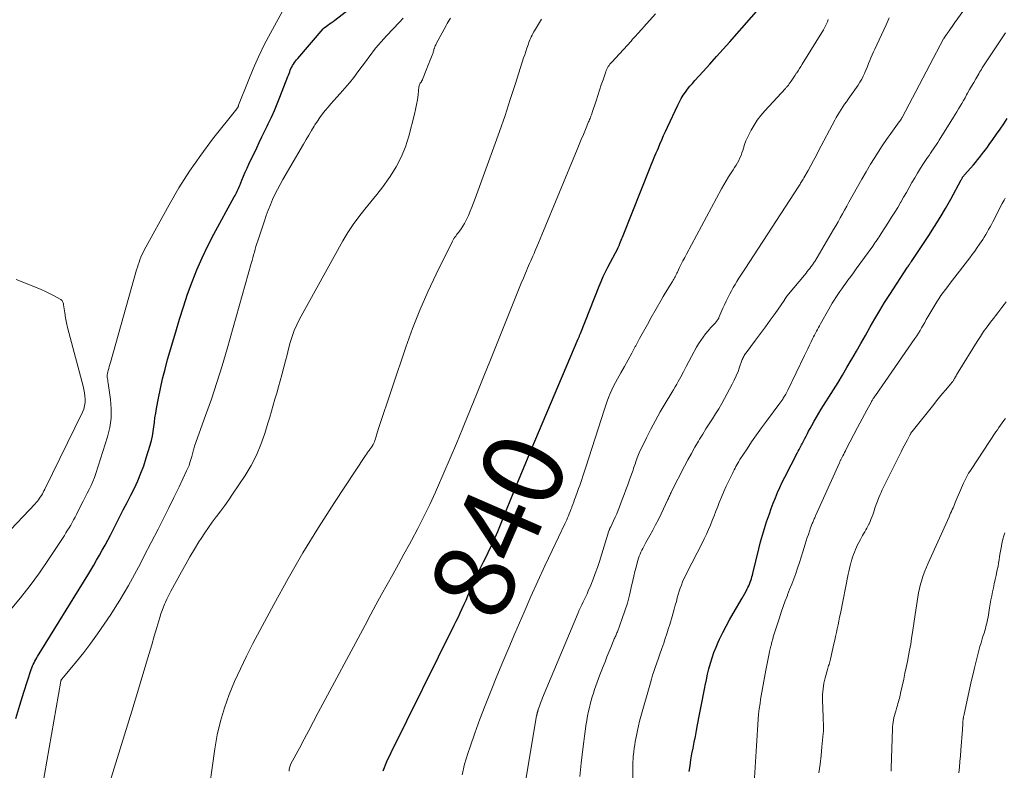
# Model space of a CAD drawing. Units: feet. Extents: x 1939992 to 1945036, y 535000 to 540000.
# Drawn here: x 1941565 to 1941810, y 535724 to 535911 of the extents above; entities that cross this region are included whole.
import ezdxf
from ezdxf.enums import TextEntityAlignment as Align

# ---------------------------------------------------------------- set-up
doc = ezdxf.new("R2010")
doc.units = ezdxf.units.FT
doc.header["$LTSCALE"] = 100
doc.header["$MEASUREMENT"] = 0
for name, color, linetype, lineweight in [('CONTOUR INDEX', 32, 'Continuous', 25), ('CONTOUR INDEX LABEL', 7, 'Continuous', 15), ('CONTOUR INTERMEDIATE', 40, 'Continuous', 15)]:
    doc.layers.add(name, color=color, linetype=linetype, lineweight=lineweight)
doc.styles.add('slant', font='romans.shx', dxfattribs={"oblique": 14.999978})

msp = doc.modelspace()

# ---------------------------------------------------------------- linework, layer by layer
at = {"layer": 'CONTOUR INDEX', "flags": 128}
for points, elevation in [([(1941564.24, 535737.18), (1941565.19, 535740.47), (1941566.2, 535743.74), (1941568.05, 535749.4), (1941568.2, 535749.82), (1941568.37, 535750.24), (1941568.55, 535750.65), (1941568.74, 535751.06), (1941568.95, 535751.45), (1941569.16, 535751.85), (1941569.39, 535752.24), (1941569.62, 535752.62), (1941582.11, 535772.87), (1941582.85, 535774.09), (1941583.58, 535775.31), (1941584.3, 535776.54), (1941585.01, 535777.78), (1941585.7, 535779.02), (1941586.39, 535780.27), (1941587.05, 535781.53), (1941587.71, 535782.8), (1941590.02, 535787.3), (1941590.94, 535789.1), (1941591.86, 535790.9), (1941592.77, 535792.71), (1941593.68, 535794.51), (1941594.54, 535796.34), (1941595.33, 535798.19), (1941596.03, 535800.08), (1941596.66, 535802), (1941597.62, 535805.21), (1941597.92, 535806.32), (1941598.18, 535807.44), (1941598.38, 535808.57), (1941598.53, 535809.71), (1941598.66, 535810.86), (1941598.81, 535812), (1941598.99, 535813.14), (1941599.19, 535814.28), (1941599.68, 535816.87), (1941600.17, 535819.29), (1941600.7, 535821.7), (1941601.31, 535824.1), (1941601.96, 535826.48), (1941603.96, 535833.38), (1941604.9, 535836.51), (1941605.88, 535839.63), (1941606.94, 535842.72), (1941608.03, 535845.8), (1941609.23, 535848.83), (1941610.51, 535851.83), (1941611.93, 535854.76), (1941613.44, 535857.66), (1941618.54, 535866.93), (1941618.73, 535867.28), (1941618.91, 535867.63), (1941619.09, 535867.98), (1941619.26, 535868.34), (1941619.43, 535868.7), (1941619.59, 535869.06), (1941619.75, 535869.42), (1941619.9, 535869.79), (1941620.43, 535871.09), (1941620.84, 535872.11), (1941621.28, 535873.12), (1941621.72, 535874.12), (1941622.19, 535875.12), (1941624.11, 535879.17), (1941624.75, 535880.52), (1941625.4, 535881.87), (1941626.05, 535883.22), (1941626.71, 535884.56), (1941626.99, 535885.13), (1941627.77, 535886.77), (1941628.51, 535888.41), (1941629.22, 535890.08), (1941629.89, 535891.76), (1941631.86, 535896.87), (1941632.01, 535897.27), (1941632.16, 535897.67), (1941632.32, 535898.07), (1941632.47, 535898.47), (1941632.64, 535898.86), (1941632.82, 535899.25), (1941633.02, 535899.63), (1941633.24, 535899.99), (1941633.25, 535900.01), (1941633.5, 535900.38), (1941633.75, 535900.74), (1941634.02, 535901.08), (1941634.3, 535901.42), (1941640.63, 535908.74), (1941640.68, 535908.79), (1941640.73, 535908.85), (1941640.79, 535908.91), (1941640.85, 535908.96), (1941640.91, 535909.02), (1941640.97, 535909.07), (1941641.03, 535909.12), (1941641.1, 535909.16), (1941641.82, 535909.67), (1941642.25, 535909.98), (1941642.67, 535910.29), (1941643.09, 535910.6), (1941643.51, 535910.92), (1941654.93, 535919.79)], 820), ([(1941655.6, 535724.15), (1941656.49, 535726.47), (1941657.52, 535728.74), (1941673.25, 535760.37), (1941673.76, 535761.41), (1941674.26, 535762.45), (1941674.75, 535763.5), (1941675.24, 535764.55), (1941675.72, 535765.6), (1941676.19, 535766.65), (1941676.65, 535767.71), (1941677.12, 535768.77), (1941677.65, 535770), (1941678.34, 535771.56), (1941679.05, 535773.11), (1941679.78, 535774.64), (1941680.53, 535776.17), (1941681.33, 535777.75), (1941681.69, 535778.49), (1941682.05, 535779.23), (1941682.41, 535779.97), (1941682.76, 535780.71), (1941683.1, 535781.46), (1941683.43, 535782.21), (1941683.75, 535782.97), (1941684.06, 535783.73), (1941686.39, 535789.49), (1941687.87, 535793.14), (1941689.36, 535796.77), (1941690.87, 535800.4), (1941692.4, 535804.02), (1941704.1, 535831.67), (1941704.17, 535831.83), (1941704.23, 535831.99), (1941704.3, 535832.15), (1941704.36, 535832.31), (1941704.43, 535832.48), (1941704.49, 535832.64), (1941704.56, 535832.8), (1941704.62, 535832.96), (1941709.27, 535844.73), (1941709.77, 535845.93), (1941710.29, 535847.11), (1941710.86, 535848.28), (1941711.44, 535849.44), (1941714, 535854.26), (1941714.05, 535854.35), (1941714.19, 535854.69), (1941714.26, 535854.85), (1941714.32, 535855.01), (1941714.38, 535855.17), (1941714.45, 535855.33), (1941714.63, 535855.79), (1941714.78, 535856.18), (1941714.94, 535856.57), (1941715.09, 535856.96), (1941715.25, 535857.35), (1941721.98, 535874.31), (1941722.22, 535874.92), (1941722.47, 535875.52), (1941722.73, 535876.13), (1941722.98, 535876.74), (1941723.24, 535877.34), (1941723.5, 535877.95), (1941723.76, 535878.55), (1941724.01, 535879.16), (1941724.39, 535880.07), (1941724.84, 535881.14), (1941725.3, 535882.2), (1941725.78, 535883.25), (1941726.26, 535884.3), (1941728.82, 535889.79), (1941729.24, 535890.62), (1941729.69, 535891.44), (1941730.19, 535892.23), (1941730.72, 535893), (1941731.29, 535893.75), (1941731.87, 535894.49), (1941732.47, 535895.2), (1941733.1, 535895.9), (1941735.17, 535898.18), (1941736.84, 535900.01), (1941738.49, 535901.85), (1941740.14, 535903.7), (1941741.78, 535905.56), (1941752.6, 535917.89)], 840), ([(1941731.7, 535723.96), (1941731.89, 535725.43), (1941732.1, 535726.9), (1941732.35, 535728.36), (1941732.63, 535729.82), (1941732.92, 535731.27), (1941733.21, 535732.73), (1941733.49, 535734.19), (1941733.78, 535735.64), (1941734.28, 535738.21), (1941734.61, 535739.87), (1941734.93, 535741.53), (1941735.24, 535743.2), (1941735.56, 535744.86), (1941735.66, 535745.42), (1941735.94, 535746.8), (1941736.24, 535748.18), (1941736.59, 535749.55), (1941736.95, 535750.91), (1941737.37, 535752.26), (1941737.83, 535753.59), (1941738.35, 535754.89), (1941738.91, 535756.19), (1941739.25, 535756.91), (1941740.04, 535758.54), (1941740.86, 535760.16), (1941741.73, 535761.75), (1941742.63, 535763.33), (1941744.84, 535767.09), (1941745.17, 535767.66), (1941745.5, 535768.24), (1941745.81, 535768.83), (1941746.12, 535769.42), (1941746.3, 535769.77), (1941746.5, 535770.19), (1941746.69, 535770.62), (1941746.86, 535771.06), (1941747.02, 535771.5), (1941747.15, 535771.94), (1941747.29, 535772.39), (1941747.41, 535772.84), (1941747.52, 535773.29), (1941749.01, 535779.41), (1941749.45, 535781.11), (1941749.91, 535782.8), (1941750.41, 535784.48), (1941750.94, 535786.15), (1941751.15, 535786.8), (1941751.61, 535788.14), (1941752.08, 535789.46), (1941752.59, 535790.78), (1941753.11, 535792.09), (1941753.66, 535793.39), (1941754.24, 535794.68), (1941754.84, 535795.96), (1941755.47, 535797.22), (1941758.63, 535803.35), (1941758.82, 535803.71), (1941759.01, 535804.08), (1941759.2, 535804.44), (1941759.4, 535804.81), (1941759.46, 535804.92), (1941759.62, 535805.23), (1941759.78, 535805.54), (1941759.94, 535805.85), (1941760.1, 535806.16), (1941760.42, 535806.81), (1941760.73, 535807.44), (1941761.06, 535808.07), (1941761.39, 535808.7), (1941761.73, 535809.32), (1941762.17, 535810.11), (1941762.74, 535811.12), (1941763.32, 535812.12), (1941763.92, 535813.11), (1941764.52, 535814.1), (1941767.57, 535818.99), (1941768.69, 535820.81), (1941769.8, 535822.64), (1941770.89, 535824.47), (1941771.98, 535826.32), (1941772.11, 535826.56), (1941773.25, 535828.53), (1941774.38, 535830.5), (1941775.51, 535832.49), (1941776.62, 535834.47), (1941776.69, 535834.6), (1941777.86, 535836.64), (1941779.05, 535838.66), (1941780.28, 535840.66), (1941781.55, 535842.64), (1941786, 535849.48), (1941786.06, 535849.57), (1941786.12, 535849.67), (1941786.19, 535849.76), (1941786.25, 535849.85), (1941786.31, 535849.94), (1941786.38, 535850.03), (1941786.44, 535850.12), (1941786.5, 535850.21), (1941786.56, 535850.3), (1941786.66, 535850.44), (1941786.75, 535850.57), (1941786.84, 535850.71), (1941786.93, 535850.84), (1941791.26, 535857.35), (1941792.7, 535859.57), (1941794.1, 535861.82), (1941795.44, 535864.1), (1941796.74, 535866.4), (1941799.36, 535871.2), (1941799.42, 535871.31), (1941799.48, 535871.42), (1941799.54, 535871.52), (1941799.59, 535871.63), (1941799.69, 535871.82), (1941799.69, 535871.83), (1941799.7, 535871.85), (1941799.71, 535871.86), (1941799.76, 535871.94), (1941799.93, 535872.14), (1941800.01, 535872.23), (1941800.08, 535872.32), (1941800.16, 535872.41), (1941800.23, 535872.49), (1941802.35, 535874.93), (1941802.87, 535875.55), (1941803.38, 535876.16), (1941803.89, 535876.79), (1941804.38, 535877.42), (1941804.87, 535878.06), (1941805.35, 535878.7), (1941805.83, 535879.35), (1941806.3, 535880), (1941807.19, 535881.26), (1941808.1, 535882.55), (1941809, 535883.84), (1941809.89, 535885.14), (1941810.77, 535886.44)], 860)]:
    msp.add_lwpolyline(points, dxfattribs=dict(at, elevation=elevation))
at = {"layer": 'CONTOUR INTERMEDIATE', "flags": 128}
for points, elevation in [([(1941704.49, 535722.73), (1941704.81, 535726.08), (1941705.28, 535730.19), (1941705.44, 535731.47), (1941705.6, 535732.75), (1941705.78, 535734.03), (1941705.97, 535735.31), (1941705.99, 535735.45), (1941706.19, 535736.65), (1941706.41, 535737.85), (1941706.66, 535739.04), (1941706.93, 535740.22), (1941707.05, 535740.72), (1941707.29, 535741.65), (1941707.55, 535742.57), (1941707.84, 535743.49), (1941708.14, 535744.4), (1941708.47, 535745.31), (1941708.8, 535746.22), (1941709.13, 535747.12), (1941709.47, 535748.02), (1941710.27, 535750.12), (1941710.74, 535751.31), (1941711.2, 535752.5), (1941711.68, 535753.69), (1941712.17, 535754.87), (1941712.93, 535756.72), (1941713.04, 535756.98), (1941713.15, 535757.23), (1941713.27, 535757.49), (1941713.39, 535757.74), (1941713.5, 535757.99), (1941713.62, 535758.25), (1941713.72, 535758.51), (1941713.82, 535758.77), (1941715.04, 535762.07), (1941715.7, 535763.97), (1941716.3, 535765.89), (1941716.82, 535767.83), (1941717.28, 535769.79), (1941717.65, 535771.53), (1941717.9, 535772.63), (1941718.17, 535773.73), (1941718.46, 535774.82), (1941718.77, 535775.9), (1941719.1, 535777.04), (1941719.27, 535777.55), (1941719.45, 535778.05), (1941719.66, 535778.54), (1941719.89, 535779.03), (1941720.14, 535779.51), (1941720.38, 535779.99), (1941720.64, 535780.46), (1941720.9, 535780.93), (1941721.87, 535782.67), (1941722.6, 535784.01), (1941723.32, 535785.37), (1941724.01, 535786.73), (1941724.68, 535788.11), (1941726.38, 535791.67), (1941726.49, 535791.91), (1941726.61, 535792.16), (1941726.72, 535792.4), (1941726.83, 535792.65), (1941726.94, 535792.89), (1941727.06, 535793.13), (1941727.18, 535793.38), (1941727.3, 535793.62), (1941730.54, 535800), (1941731.36, 535801.57), (1941732.21, 535803.13), (1941733.08, 535804.67), (1941733.98, 535806.2), (1941734.27, 535806.69), (1941735.05, 535807.96), (1941735.83, 535809.22), (1941736.63, 535810.48), (1941737.44, 535811.72), (1941738.24, 535812.98), (1941739.01, 535814.24), (1941739.76, 535815.53), (1941740.48, 535816.83), (1941742.37, 535820.34), (1941742.89, 535821.37), (1941743.38, 535822.42), (1941743.82, 535823.49), (1941744.22, 535824.58), (1941744.8, 535826.26), (1941744.89, 535826.52), (1941744.99, 535826.77), (1941745.11, 535827.02), (1941745.23, 535827.26), (1941745.36, 535827.5), (1941745.5, 535827.73), (1941745.65, 535827.96), (1941745.81, 535828.18), (1941748.14, 535831.27), (1941749.39, 535832.94), (1941750.62, 535834.61), (1941751.83, 535836.29), (1941753.03, 535837.98), (1941755.29, 535841.19), (1941755.35, 535841.29), (1941755.42, 535841.39), (1941755.48, 535841.48), (1941755.54, 535841.59), (1941755.56, 535841.63), (1941755.61, 535841.71), (1941755.65, 535841.79), (1941755.7, 535841.87), (1941755.74, 535841.94), (1941755.79, 535842.02), (1941755.84, 535842.09), (1941755.9, 535842.16), (1941755.95, 535842.23), (1941760.74, 535848.01), (1941761.05, 535848.39), (1941761.35, 535848.77), (1941761.65, 535849.16), (1941761.94, 535849.55), (1941762.39, 535850.15), (1941762.46, 535850.24), (1941762.52, 535850.33), (1941762.59, 535850.43), (1941762.65, 535850.52), (1941762.71, 535850.62), (1941762.77, 535850.72), (1941762.83, 535850.82), (1941762.89, 535850.92), (1941767.01, 535857.86), (1941767.58, 535858.82), (1941768.14, 535859.79), (1941768.7, 535860.76), (1941769.24, 535861.73), (1941769.79, 535862.7), (1941770.33, 535863.68), (1941770.87, 535864.66), (1941771.41, 535865.64), (1941772.44, 535867.52), (1941773.5, 535869.43), (1941774.58, 535871.33), (1941775.69, 535873.22), (1941776.81, 535875.09), (1941777.66, 535876.49), (1941778.65, 535878.08), (1941779.67, 535879.66), (1941780.74, 535881.21), (1941781.83, 535882.74), (1941783.91, 535885.6), (1941783.98, 535885.69), (1941784.04, 535885.78), (1941784.11, 535885.87), (1941784.17, 535885.96), (1941784.24, 535886.06), (1941784.3, 535886.14), (1941784.35, 535886.23), (1941784.41, 535886.32), (1941784.46, 535886.41), (1941784.51, 535886.5), (1941784.56, 535886.59), (1941784.61, 535886.68), (1941794.95, 535906.25), (1941794.98, 535906.32), (1941795.02, 535906.39), (1941795.06, 535906.45), (1941795.1, 535906.52), (1941795.14, 535906.59), (1941795.18, 535906.65), (1941795.22, 535906.72), (1941795.26, 535906.78), (1941795.4, 535906.99), (1941795.52, 535907.15), (1941795.63, 535907.32), (1941795.75, 535907.48), (1941795.87, 535907.64), (1941796.35, 535908.31), (1941796.7, 535908.81), (1941797.06, 535909.31), (1941797.42, 535909.81), (1941797.77, 535910.31), (1941802.79, 535917.38)], 852), ([(1941562.81, 535764.14), (1941565.33, 535767.17), (1941567.77, 535770.27), (1941570.08, 535773.45), (1941572.31, 535776.7), (1941576.27, 535782.73), (1941576.68, 535783.36), (1941577.08, 535784), (1941577.47, 535784.65), (1941577.85, 535785.3), (1941578.21, 535785.96), (1941578.57, 535786.62), (1941578.93, 535787.29), (1941579.28, 535787.96), (1941580.49, 535790.32), (1941580.98, 535791.28), (1941581.48, 535792.24), (1941581.97, 535793.2), (1941582.47, 535794.16), (1941582.94, 535795.14), (1941583.38, 535796.12), (1941583.77, 535797.13), (1941584.12, 535798.15), (1941586.99, 535807.25), (1941587.55, 535809.55), (1941587.9, 535811.87), (1941587.93, 535814.21), (1941587.74, 535816.58), (1941587.15, 535820.64), (1941587.1, 535820.98), (1941587.05, 535821.33), (1941587, 535821.68), (1941586.96, 535822.02), (1941586.93, 535822.37), (1941586.94, 535822.71), (1941586.99, 535823.05), (1941587.06, 535823.39), (1941587.16, 535823.72), (1941587.3, 535824.22), (1941587.45, 535824.72), (1941587.59, 535825.22), (1941587.73, 535825.72), (1941594.25, 535848.81), (1941594.44, 535849.45), (1941594.64, 535850.07), (1941594.85, 535850.7), (1941595.07, 535851.32), (1941595.31, 535851.93), (1941595.57, 535852.53), (1941595.86, 535853.13), (1941596.16, 535853.71), (1941602.32, 535864.96), (1941604.78, 535869.2), (1941607.38, 535873.35), (1941610.19, 535877.36), (1941613.14, 535881.28), (1941619.14, 535888.86), (1941619.19, 535888.93), (1941619.23, 535888.99), (1941619.28, 535889.06), (1941619.32, 535889.13), (1941619.39, 535889.23), (1941619.4, 535889.25), (1941619.41, 535889.26), (1941619.42, 535889.28), (1941619.43, 535889.3), (1941619.47, 535889.38), (1941619.48, 535889.4), (1941619.49, 535889.42), (1941619.49, 535889.44), (1941619.5, 535889.47), (1941619.53, 535889.54), (1941619.55, 535889.59), (1941619.57, 535889.65), (1941619.6, 535889.71), (1941619.62, 535889.76), (1941621.96, 535895.79), (1941623.21, 535898.83), (1941624.54, 535901.84), (1941625.99, 535904.79), (1941627.52, 535907.7), (1941630.92, 535913.88)], 816), ([(1941566.66, 535696.73), (1941575.41, 535746.45), (1941575.42, 535746.53), (1941575.45, 535746.61), (1941575.48, 535746.68), (1941575.51, 535746.75), (1941575.52, 535746.78), (1941575.56, 535746.84), (1941575.59, 535746.89), (1941575.63, 535746.95), (1941575.67, 535747), (1941579.28, 535751.36), (1941581.09, 535753.62), (1941582.85, 535755.92), (1941584.54, 535758.26), (1941586.19, 535760.65), (1941587.81, 535763.06), (1941588.95, 535764.83), (1941590.07, 535766.6), (1941591.14, 535768.41), (1941592.19, 535770.23), (1941593.2, 535772.08), (1941594.2, 535773.92), (1941595.18, 535775.78), (1941596.15, 535777.65), (1941599.57, 535784.32), (1941600.9, 535786.94), (1941602.22, 535789.57), (1941603.51, 535792.2), (1941604.79, 535794.85), (1941606.69, 535798.8), (1941607, 535799.48), (1941607.28, 535800.16), (1941607.52, 535800.87), (1941607.74, 535801.58), (1941607.96, 535802.37), (1941608.05, 535802.69), (1941608.13, 535803.01), (1941608.21, 535803.34), (1941608.29, 535803.66), (1941608.37, 535803.99), (1941608.46, 535804.31), (1941608.56, 535804.63), (1941608.66, 535804.95), (1941611.39, 535812.53), (1941612.83, 535816.65), (1941614.2, 535820.79), (1941615.49, 535824.96), (1941616.73, 535829.14), (1941622.75, 535850.39), (1941622.95, 535851.1), (1941623.14, 535851.8), (1941623.34, 535852.51), (1941623.53, 535853.21), (1941623.73, 535853.92), (1941623.93, 535854.62), (1941624.15, 535855.32), (1941624.37, 535856.01), (1941626.03, 535861.03), (1941626.49, 535862.36), (1941626.98, 535863.68), (1941627.51, 535864.98), (1941628.06, 535866.27), (1941628.66, 535867.54), (1941629.28, 535868.8), (1941629.94, 535870.04), (1941630.62, 535871.26), (1941635.73, 535880.1), (1941636.39, 535881.22), (1941637.05, 535882.33), (1941637.72, 535883.44), (1941638.4, 535884.54), (1941638.6, 535884.87), (1941639.2, 535885.79), (1941639.82, 535886.7), (1941640.47, 535887.58), (1941641.15, 535888.45), (1941641.85, 535889.31), (1941642.56, 535890.15), (1941643.29, 535890.97), (1941644.03, 535891.79), (1941644.89, 535892.71), (1941646.04, 535894), (1941647.16, 535895.31), (1941648.24, 535896.67), (1941649.29, 535898.04), (1941651.38, 535900.91), (1941651.97, 535901.7), (1941652.56, 535902.49), (1941653.17, 535903.27), (1941653.78, 535904.05), (1941654.4, 535904.82), (1941655.04, 535905.57), (1941655.7, 535906.3), (1941656.37, 535907.03), (1941659.64, 535910.44), (1941660.53, 535911.4)], 824), ([(1941579.23, 535694.34), (1941593.07, 535739.02), (1941593.91, 535741.76), (1941594.74, 535744.51), (1941595.56, 535747.26), (1941596.38, 535750.01), (1941596.73, 535751.22), (1941597.36, 535753.36), (1941598, 535755.51), (1941598.63, 535757.66), (1941599.27, 535759.81), (1941600, 535762.29), (1941600.29, 535763.19), (1941600.6, 535764.08), (1941600.94, 535764.96), (1941601.3, 535765.82), (1941601.45, 535766.16), (1941601.76, 535766.85), (1941602.09, 535767.53), (1941602.43, 535768.21), (1941602.79, 535768.88), (1941605.4, 535773.68), (1941606.45, 535775.57), (1941607.51, 535777.44), (1941608.61, 535779.29), (1941609.74, 535781.13), (1941610.27, 535781.98), (1941611.17, 535783.37), (1941612.09, 535784.73), (1941613.06, 535786.06), (1941614.06, 535787.38), (1941614.12, 535787.46), (1941615.16, 535788.81), (1941616.18, 535790.18), (1941617.16, 535791.57), (1941618.12, 535792.98), (1941621.22, 535797.62), (1941622.72, 535800.1), (1941624.07, 535802.66), (1941625.18, 535805.32), (1941626.13, 535808.06), (1941626.91, 535810.65), (1941627.35, 535812.15), (1941627.79, 535813.65), (1941628.23, 535815.15), (1941628.66, 535816.65), (1941629.08, 535818.15), (1941629.5, 535819.66), (1941629.92, 535821.17), (1941630.33, 535822.67), (1941630.85, 535824.6), (1941631.26, 535826.13), (1941631.66, 535827.65), (1941632.06, 535829.18), (1941632.45, 535830.71), (1941632.9, 535832.21), (1941633.42, 535833.69), (1941634.06, 535835.12), (1941634.77, 535836.52), (1941645.57, 535856.06), (1941646.79, 535858.11), (1941648.09, 535860.1), (1941649.5, 535862.01), (1941651, 535863.87), (1941652.52, 535865.7), (1941654.02, 535867.56), (1941655.45, 535869.47), (1941656.85, 535871.41), (1941657.31, 535872.07), (1941658.78, 535874.42), (1941660.07, 535876.86), (1941661.09, 535879.41), (1941661.93, 535882.05), (1941663.36, 535887.51), (1941663.64, 535888.71), (1941663.89, 535889.92), (1941664.09, 535891.14), (1941664.25, 535892.37), (1941664.46, 535894.36), (1941664.5, 535894.59), (1941664.57, 535894.82), (1941664.67, 535895.03), (1941664.79, 535895.23), (1941664.94, 535895.44), (1941665, 535895.53), (1941665.07, 535895.62), (1941665.13, 535895.71), (1941665.19, 535895.8), (1941665.24, 535895.89), (1941665.3, 535895.99), (1941665.34, 535896.09), (1941665.38, 535896.19), (1941666.44, 535898.93), (1941666.67, 535899.54), (1941666.91, 535900.16), (1941667.16, 535900.77), (1941667.41, 535901.38), (1941667.74, 535902.19), (1941667.82, 535902.4), (1941667.89, 535902.6), (1941667.96, 535902.81), (1941668.02, 535903.02), (1941668.08, 535903.23), (1941668.14, 535903.44), (1941668.2, 535903.65), (1941668.27, 535903.86), (1941668.31, 535903.99), (1941668.41, 535904.26), (1941668.52, 535904.52), (1941668.64, 535904.78), (1941668.76, 535905.04), (1941671.21, 535909.61), (1941671.47, 535910.07), (1941671.73, 535910.52), (1941672.01, 535910.96), (1941672.3, 535911.4)], 828), ([(1941611.78, 535716.02), (1941613.69, 535729.67), (1941614.3, 535733.11), (1941615.08, 535736.51), (1941616.09, 535739.84), (1941617.28, 535743.13), (1941618.63, 535746.37), (1941620.06, 535749.57), (1941621.59, 535752.72), (1941623.19, 535755.84), (1941628.34, 535765.51), (1941631.91, 535772), (1941635.6, 535778.41), (1941639.47, 535784.72), (1941643.46, 535790.96), (1941651.15, 535802.63), (1941651.39, 535802.98), (1941651.63, 535803.32), (1941651.88, 535803.65), (1941652.14, 535803.98), (1941652.17, 535804.02), (1941652.41, 535804.33), (1941652.63, 535804.65), (1941652.85, 535804.97), (1941653.05, 535805.31), (1941653.23, 535805.65), (1941653.4, 535806), (1941653.53, 535806.37), (1941653.64, 535806.74), (1941653.74, 535807.11), (1941653.9, 535807.67), (1941654.06, 535808.24), (1941654.24, 535808.79), (1941654.42, 535809.35), (1941661.22, 535829.55), (1941662.88, 535834.19), (1941664.68, 535838.79), (1941666.65, 535843.3), (1941668.75, 535847.77), (1941672.79, 535855.95), (1941672.97, 535856.28), (1941673.16, 535856.61), (1941673.38, 535856.92), (1941673.61, 535857.22), (1941673.84, 535857.52), (1941674.08, 535857.82), (1941674.3, 535858.13), (1941674.53, 535858.44), (1941674.97, 535859.04), (1941675.39, 535859.67), (1941675.78, 535860.31), (1941676.13, 535860.97), (1941676.46, 535861.65), (1941676.76, 535862.34), (1941677.21, 535863.39), (1941677.64, 535864.43), (1941678.05, 535865.49), (1941678.45, 535866.55), (1941683.09, 535879.29), (1941684.5, 535883.24), (1941685.87, 535887.2), (1941687.19, 535891.18), (1941688.48, 535895.17), (1941690.49, 535901.52), (1941690.76, 535902.34), (1941691.03, 535903.16), (1941691.32, 535903.98), (1941691.61, 535904.79), (1941691.91, 535905.61), (1941692.07, 535906.01), (1941692.23, 535906.4), (1941692.41, 535906.79), (1941692.59, 535907.18), (1941692.78, 535907.55), (1941692.98, 535907.93), (1941693.19, 535908.3), (1941693.41, 535908.67), (1941694.93, 535911.17)], 832), ([(1941632.15, 535724.1), (1941632.16, 535724.33), (1941632.19, 535724.56), (1941632.23, 535724.79), (1941632.25, 535724.88), (1941632.33, 535725.15), (1941632.41, 535725.41), (1941632.52, 535725.67), (1941632.64, 535725.92), (1941634.72, 535729.83), (1941635.89, 535732.03), (1941637.07, 535734.23), (1941638.24, 535736.43), (1941639.41, 535738.63), (1941651.05, 535760.4), (1941652.41, 535762.94), (1941653.78, 535765.47), (1941655.17, 535767.99), (1941656.56, 535770.51), (1941657.96, 535773.02), (1941659.35, 535775.54), (1941660.74, 535778.07), (1941662.13, 535780.59), (1941662.6, 535781.45), (1941664.18, 535784.42), (1941665.71, 535787.42), (1941667.17, 535790.46), (1941668.58, 535793.52), (1941669.07, 535794.63), (1941670.68, 535798.27), (1941672.25, 535801.93), (1941673.79, 535805.6), (1941675.3, 535809.28), (1941675.63, 535810.07), (1941677.28, 535814.16), (1941678.93, 535818.24), (1941680.58, 535822.33), (1941682.22, 535826.42), (1941688.41, 535841.79), (1941688.91, 535843.03), (1941689.41, 535844.26), (1941689.92, 535845.5), (1941690.43, 535846.73), (1941690.94, 535847.97), (1941691.2, 535848.58), (1941691.46, 535849.2), (1941691.73, 535849.81), (1941692, 535850.42), (1941692.27, 535851.02), (1941692.54, 535851.63), (1941692.81, 535852.24), (1941693.08, 535852.85), (1941693.39, 535853.58), (1941693.81, 535854.56), (1941694.23, 535855.53), (1941694.64, 535856.51), (1941695.05, 535857.49), (1941703.82, 535878.74), (1941704.34, 535879.98), (1941704.85, 535881.22), (1941705.36, 535882.47), (1941705.88, 535883.71), (1941706.67, 535885.61), (1941706.79, 535885.9), (1941706.9, 535886.19), (1941707.02, 535886.48), (1941707.13, 535886.77), (1941707.24, 535887.06), (1941707.35, 535887.35), (1941707.45, 535887.64), (1941707.55, 535887.94), (1941708.5, 535890.83), (1941708.94, 535892.15), (1941709.38, 535893.48), (1941709.82, 535894.8), (1941710.27, 535896.12), (1941710.93, 535898.09), (1941711.06, 535898.42), (1941711.2, 535898.75), (1941711.37, 535899.07), (1941711.55, 535899.37), (1941711.75, 535899.67), (1941711.96, 535899.96), (1941712.18, 535900.24), (1941712.42, 535900.51), (1941717.21, 535905.74), (1941717.61, 535906.18), (1941718.01, 535906.62), (1941718.41, 535907.05), (1941718.81, 535907.49), (1941719.21, 535907.92), (1941719.6, 535908.36), (1941720, 535908.8), (1941720.39, 535909.24), (1941723.33, 535912.53)], 836), ([(1941675.18, 535723.2), (1941675.83, 535725.83), (1941676.62, 535728.44), (1941677.2, 535730.14), (1941678.4, 535733.56), (1941679.64, 535736.98), (1941680.93, 535740.37), (1941682.26, 535743.75), (1941682.41, 535744.14), (1941683.86, 535747.7), (1941685.32, 535751.26), (1941686.81, 535754.8), (1941688.32, 535758.33), (1941690.62, 535763.66), (1941692.31, 535767.52), (1941694.03, 535771.36), (1941695.79, 535775.18), (1941697.59, 535778.99), (1941700.75, 535785.57), (1941700.99, 535786.08), (1941701.22, 535786.58), (1941701.44, 535787.09), (1941701.65, 535787.61), (1941701.86, 535788.13), (1941702.07, 535788.64), (1941702.26, 535789.16), (1941702.45, 535789.67), (1941702.52, 535789.85), (1941702.74, 535790.45), (1941702.96, 535791.06), (1941703.18, 535791.66), (1941703.41, 535792.27), (1941703.9, 535793.62), (1941704.18, 535794.38), (1941704.45, 535795.14), (1941704.71, 535795.9), (1941704.97, 535796.66), (1941705.23, 535797.43), (1941705.48, 535798.19), (1941705.73, 535798.96), (1941705.98, 535799.73), (1941710.58, 535814.14), (1941710.91, 535815.12), (1941711.26, 535816.1), (1941711.63, 535817.06), (1941712.03, 535818.01), (1941712.45, 535818.95), (1941712.89, 535819.88), (1941713.37, 535820.8), (1941713.86, 535821.71), (1941714.67, 535823.16), (1941715.58, 535824.79), (1941716.49, 535826.42), (1941717.38, 535828.06), (1941718.27, 535829.7), (1941718.39, 535829.93), (1941719.34, 535831.69), (1941720.3, 535833.44), (1941721.27, 535835.19), (1941722.24, 535836.93), (1941724.69, 535841.26), (1941725.2, 535842.15), (1941725.72, 535843.03), (1941726.24, 535843.9), (1941726.77, 535844.77), (1941727.5, 535845.94), (1941727.67, 535846.23), (1941727.84, 535846.51), (1941728, 535846.8), (1941728.16, 535847.09), (1941728.32, 535847.38), (1941728.47, 535847.67), (1941728.62, 535847.97), (1941728.76, 535848.26), (1941729.29, 535849.37), (1941729.71, 535850.22), (1941730.13, 535851.06), (1941730.56, 535851.9), (1941731, 535852.73), (1941739.74, 535868.97), (1941740.29, 535869.98), (1941740.87, 535870.97), (1941741.47, 535871.95), (1941742.09, 535872.92), (1941742.62, 535873.7), (1941742.98, 535874.28), (1941743.34, 535874.85), (1941743.67, 535875.44), (1941744, 535876.03), (1941744.3, 535876.64), (1941744.57, 535877.26), (1941744.8, 535877.89), (1941745, 535878.53), (1941745.15, 535879.07), (1941745.44, 535879.97), (1941745.77, 535880.87), (1941746.15, 535881.74), (1941746.56, 535882.59), (1941747.06, 535883.53), (1941747.8, 535884.81), (1941748.6, 535886.05), (1941749.5, 535887.22), (1941750.46, 535888.34), (1941755.63, 535893.91), (1941755.75, 535894.05), (1941755.88, 535894.19), (1941756, 535894.33), (1941756.12, 535894.48), (1941756.23, 535894.62), (1941756.35, 535894.77), (1941756.46, 535894.92), (1941756.56, 535895.07), (1941757.03, 535895.77), (1941757.37, 535896.28), (1941757.71, 535896.78), (1941758.05, 535897.28), (1941758.39, 535897.79), (1941758.41, 535897.83), (1941758.75, 535898.35), (1941759.1, 535898.88), (1941759.43, 535899.41), (1941759.77, 535899.94), (1941765.07, 535908.55), (1941765.35, 535909.04), (1941765.61, 535909.53), (1941765.84, 535910.03), (1941766.05, 535910.55), (1941766.24, 535911.07)], 844), ([(1941689.58, 535713.05), (1941693.74, 535737.8), (1941693.76, 535737.89), (1941693.77, 535737.98), (1941693.79, 535738.07), (1941693.8, 535738.16), (1941693.82, 535738.25), (1941693.83, 535738.33), (1941693.85, 535738.42), (1941693.87, 535738.5), (1941693.89, 535738.58), (1941693.91, 535738.66), (1941693.94, 535738.75), (1941693.96, 535738.83), (1941693.99, 535738.91), (1941694.03, 535739.03), (1941694.07, 535739.15), (1941694.11, 535739.27), (1941694.15, 535739.39), (1941694.43, 535740.21), (1941694.62, 535740.73), (1941694.81, 535741.26), (1941695.01, 535741.78), (1941695.23, 535742.3), (1941704.06, 535763.43), (1941704.35, 535764.12), (1941704.66, 535764.81), (1941704.98, 535765.49), (1941705.31, 535766.17), (1941705.64, 535766.84), (1941705.96, 535767.53), (1941706.26, 535768.21), (1941706.56, 535768.91), (1941707.18, 535770.39), (1941707.77, 535771.84), (1941708.32, 535773.29), (1941708.84, 535774.76), (1941709.33, 535776.24), (1941711.73, 535783.87), (1941711.77, 535784.01), (1941711.82, 535784.13), (1941711.87, 535784.26), (1941711.92, 535784.39), (1941711.97, 535784.52), (1941712.03, 535784.64), (1941712.09, 535784.77), (1941712.15, 535784.89), (1941712.86, 535786.36), (1941713.26, 535787.23), (1941713.65, 535788.1), (1941714.02, 535788.98), (1941714.37, 535789.87), (1941715.04, 535791.66), (1941715.5, 535792.87), (1941715.95, 535794.09), (1941716.4, 535795.32), (1941716.84, 535796.54), (1941717.41, 535798.14), (1941717.56, 535798.56), (1941717.72, 535798.99), (1941717.86, 535799.42), (1941718.01, 535799.85), (1941718.15, 535800.28), (1941718.3, 535800.71), (1941718.44, 535801.14), (1941718.58, 535801.56), (1941718.74, 535802.01), (1941718.9, 535802.44), (1941719.08, 535802.86), (1941719.27, 535803.28), (1941721.06, 535807.04), (1941722.14, 535809.2), (1941723.26, 535811.35), (1941724.45, 535813.45), (1941725.68, 535815.53), (1941727.37, 535818.3), (1941727.78, 535818.98), (1941728.19, 535819.67), (1941728.58, 535820.36), (1941728.96, 535821.06), (1941729.56, 535822.19), (1941730.24, 535823.46), (1941730.92, 535824.73), (1941731.61, 535825.99), (1941732.29, 535827.26), (1941733.51, 535829.53), (1941734.01, 535830.4), (1941734.54, 535831.24), (1941735.12, 535832.06), (1941735.73, 535832.85), (1941736.4, 535833.67), (1941736.7, 535834.03), (1941737.01, 535834.39), (1941737.33, 535834.74), (1941737.65, 535835.08), (1941738.1, 535835.54), (1941738.2, 535835.65), (1941738.3, 535835.76), (1941738.4, 535835.87), (1941738.49, 535835.99), (1941738.51, 535836.01), (1941738.59, 535836.12), (1941738.67, 535836.22), (1941738.75, 535836.33), (1941738.82, 535836.45), (1941738.88, 535836.56), (1941738.95, 535836.68), (1941739.01, 535836.8), (1941739.06, 535836.92), (1941740.07, 535839.23), (1941740.47, 535840.1), (1941740.87, 535840.98), (1941741.28, 535841.84), (1941741.71, 535842.7), (1941741.76, 535842.8), (1941742.18, 535843.6), (1941742.62, 535844.39), (1941743.07, 535845.17), (1941743.54, 535845.94), (1941744.02, 535846.7), (1941744.51, 535847.46), (1941745, 535848.22), (1941745.49, 535848.98), (1941758.92, 535869.61), (1941759.08, 535869.87), (1941759.24, 535870.12), (1941759.4, 535870.37), (1941759.56, 535870.63), (1941759.72, 535870.89), (1941759.88, 535871.14), (1941760.03, 535871.4), (1941760.17, 535871.67), (1941761.23, 535873.56), (1941761.9, 535874.77), (1941762.56, 535875.99), (1941763.22, 535877.21), (1941763.87, 535878.43), (1941767.89, 535886.05), (1941768.26, 535886.72), (1941768.65, 535887.4), (1941769.05, 535888.05), (1941769.47, 535888.7), (1941769.91, 535889.35), (1941770.34, 535889.99), (1941770.78, 535890.63), (1941771.22, 535891.27), (1941773.67, 535894.78), (1941774.14, 535895.5), (1941774.58, 535896.24), (1941774.97, 535897.01), (1941775.33, 535897.79), (1941775.39, 535897.94), (1941775.69, 535898.67), (1941775.99, 535899.4), (1941776.29, 535900.13), (1941776.58, 535900.86), (1941776.87, 535901.59), (1941777.18, 535902.31), (1941777.5, 535903.03), (1941777.84, 535903.74), (1941778.36, 535904.8), (1941778.95, 535906.04), (1941779.53, 535907.29), (1941780.1, 535908.54), (1941780.66, 535909.8), (1941781.4, 535911.5)], 848), ([(1941717.61, 535701.85), (1941717.63, 535724.78), (1941717.64, 535725.21), (1941717.64, 535725.64), (1941717.66, 535726.08), (1941717.68, 535726.51), (1941717.71, 535726.94), (1941717.74, 535727.38), (1941717.78, 535727.81), (1941717.83, 535728.24), (1941717.91, 535729), (1941718.01, 535729.81), (1941718.12, 535730.62), (1941718.26, 535731.43), (1941718.4, 535732.23), (1941718.55, 535732.98), (1941718.79, 535734.16), (1941719.05, 535735.33), (1941719.34, 535736.49), (1941719.66, 535737.65), (1941722.02, 535746.04), (1941722.3, 535747), (1941722.59, 535747.95), (1941722.9, 535748.9), (1941723.22, 535749.84), (1941723.54, 535750.75), (1941723.71, 535751.24), (1941723.88, 535751.72), (1941724.05, 535752.2), (1941724.22, 535752.68), (1941724.39, 535753.16), (1941724.55, 535753.65), (1941724.72, 535754.13), (1941724.88, 535754.61), (1941725.33, 535755.96), (1941725.71, 535757.12), (1941726.09, 535758.28), (1941726.45, 535759.44), (1941726.82, 535760.6), (1941727.41, 535762.53), (1941727.69, 535763.47), (1941727.96, 535764.41), (1941728.22, 535765.36), (1941728.48, 535766.31), (1941728.71, 535767.23), (1941728.93, 535768.03), (1941729.17, 535768.82), (1941729.44, 535769.6), (1941729.73, 535770.38), (1941730.04, 535771.15), (1941730.37, 535771.91), (1941730.72, 535772.66), (1941731.09, 535773.41), (1941734.89, 535780.78), (1941735.44, 535781.89), (1941735.98, 535783.02), (1941736.48, 535784.16), (1941736.95, 535785.31), (1941737.41, 535786.46), (1941737.87, 535787.62), (1941738.33, 535788.78), (1941738.78, 535789.94), (1941739.15, 535790.88), (1941739.72, 535792.26), (1941740.3, 535793.63), (1941740.91, 535794.99), (1941741.54, 535796.34), (1941742.41, 535798.14), (1941742.63, 535798.58), (1941742.85, 535799.02), (1941743.08, 535799.46), (1941743.31, 535799.89), (1941743.55, 535800.32), (1941743.8, 535800.74), (1941744.05, 535801.16), (1941744.31, 535801.58), (1941746.06, 535804.29), (1941747.21, 535806.04), (1941748.4, 535807.78), (1941749.62, 535809.49), (1941750.87, 535811.18), (1941753.95, 535815.27), (1941754.21, 535815.61), (1941754.45, 535815.95), (1941754.69, 535816.3), (1941754.93, 535816.65), (1941755.08, 535816.89), (1941755.38, 535817.37), (1941755.67, 535817.85), (1941755.94, 535818.35), (1941756.19, 535818.85), (1941760.33, 535827.46), (1941760.75, 535828.32), (1941761.16, 535829.17), (1941761.58, 535830.03), (1941762, 535830.88), (1941762.38, 535831.64), (1941762.61, 535832.11), (1941762.85, 535832.58), (1941763.09, 535833.04), (1941763.33, 535833.51), (1941763.57, 535833.97), (1941763.82, 535834.43), (1941764.07, 535834.89), (1941764.33, 535835.35), (1941766.38, 535839.03), (1941766.81, 535839.77), (1941767.25, 535840.51), (1941767.7, 535841.24), (1941768.17, 535841.96), (1941768.65, 535842.68), (1941769.14, 535843.39), (1941769.63, 535844.09), (1941770.13, 535844.79), (1941770.48, 535845.27), (1941771.16, 535846.2), (1941771.84, 535847.14), (1941772.52, 535848.08), (1941773.2, 535849.02), (1941777.32, 535854.73), (1941777.59, 535855.12), (1941777.86, 535855.5), (1941778.13, 535855.89), (1941778.39, 535856.27), (1941778.66, 535856.66), (1941778.92, 535857.05), (1941779.18, 535857.45), (1941779.43, 535857.84), (1941781.26, 535860.69), (1941782.03, 535861.9), (1941782.79, 535863.12), (1941783.53, 535864.35), (1941784.26, 535865.59), (1941784.3, 535865.66), (1941785, 535866.87), (1941785.69, 535868.07), (1941786.38, 535869.28), (1941787.06, 535870.5), (1941787.76, 535871.7), (1941788.47, 535872.9), (1941789.21, 535874.08), (1941789.97, 535875.24), (1941790.96, 535876.73), (1941791.33, 535877.27), (1941791.69, 535877.81), (1941792.06, 535878.35), (1941792.43, 535878.89), (1941792.8, 535879.43), (1941793.16, 535879.97), (1941793.52, 535880.52), (1941793.86, 535881.07), (1941797.43, 535886.77), (1941797.85, 535887.45), (1941798.27, 535888.14), (1941798.68, 535888.83), (1941799.09, 535889.52), (1941799.49, 535890.22), (1941799.89, 535890.92), (1941800.28, 535891.62), (1941800.67, 535892.32), (1941800.9, 535892.73), (1941801.41, 535893.64), (1941801.92, 535894.54), (1941802.44, 535895.45), (1941802.96, 535896.35), (1941803.7, 535897.61), (1941803.91, 535897.97), (1941804.13, 535898.32), (1941804.35, 535898.68), (1941804.58, 535899.03), (1941808.99, 535905.79), (1941809.66, 535906.78), (1941810.35, 535907.75)], 856), ([(1941747.88, 535722.44), (1941748.08, 535725.08), (1941748.26, 535727.72), (1941748.43, 535730.34), (1941748.52, 535731.66), (1941748.6, 535732.99), (1941748.67, 535734.32), (1941748.74, 535735.64), (1941748.83, 535736.97), (1941748.95, 535738.29), (1941749.11, 535739.61), (1941749.29, 535740.92), (1941749.45, 535741.94), (1941749.75, 535743.76), (1941750.06, 535745.58), (1941750.39, 535747.39), (1941750.74, 535749.2), (1941751.65, 535753.78), (1941751.69, 535753.95), (1941751.72, 535754.11), (1941751.76, 535754.28), (1941751.8, 535754.44), (1941751.84, 535754.61), (1941751.88, 535754.77), (1941751.93, 535754.94), (1941751.97, 535755.1), (1941752.05, 535755.39), (1941752.11, 535755.65), (1941752.18, 535755.92), (1941752.25, 535756.18), (1941752.31, 535756.45), (1941752.37, 535756.71), (1941752.44, 535756.98), (1941752.52, 535757.24), (1941752.6, 535757.5), (1941754.1, 535762.22), (1941754.56, 535763.63), (1941755.05, 535765.04), (1941755.56, 535766.43), (1941756.1, 535767.82), (1941756.14, 535767.92), (1941756.66, 535769.25), (1941757.17, 535770.59), (1941757.67, 535771.92), (1941758.16, 535773.27), (1941758.63, 535774.61), (1941759.09, 535775.96), (1941759.53, 535777.32), (1941759.96, 535778.68), (1941760.78, 535781.35), (1941761.04, 535782.17), (1941761.31, 535782.97), (1941761.59, 535783.78), (1941761.88, 535784.58), (1941762.29, 535785.69), (1941762.39, 535785.93), (1941762.48, 535786.17), (1941762.58, 535786.41), (1941762.68, 535786.64), (1941762.79, 535786.88), (1941762.89, 535787.11), (1941763, 535787.35), (1941763.1, 535787.58), (1941769.04, 535800.8), (1941769.11, 535800.96), (1941769.18, 535801.11), (1941769.25, 535801.27), (1941769.32, 535801.42), (1941769.39, 535801.57), (1941769.47, 535801.72), (1941769.55, 535801.87), (1941769.62, 535802.02), (1941769.89, 535802.53), (1941770.1, 535802.94), (1941770.31, 535803.34), (1941770.52, 535803.75), (1941770.73, 535804.15), (1941773.56, 535809.54), (1941774.14, 535810.63), (1941774.72, 535811.73), (1941775.3, 535812.82), (1941775.88, 535813.92), (1941776.98, 535815.97), (1941777.01, 535816.04), (1941777.05, 535816.1), (1941777.08, 535816.17), (1941777.12, 535816.23), (1941777.16, 535816.29), (1941777.2, 535816.36), (1941777.24, 535816.42), (1941777.28, 535816.48), (1941777.47, 535816.76), (1941777.6, 535816.97), (1941777.74, 535817.17), (1941777.88, 535817.37), (1941778.02, 535817.57), (1941787.82, 535831.71), (1941788.26, 535832.36), (1941788.68, 535833.02), (1941789.09, 535833.69), (1941789.48, 535834.37), (1941789.86, 535835.06), (1941790.25, 535835.74), (1941790.64, 535836.42), (1941791.04, 535837.09), (1941792.74, 535839.99), (1941793.24, 535840.81), (1941793.76, 535841.61), (1941794.3, 535842.4), (1941794.86, 535843.17), (1941795.44, 535843.94), (1941796.01, 535844.7), (1941796.59, 535845.46), (1941797.18, 535846.22), (1941801.45, 535851.8), (1941802.09, 535852.64), (1941802.71, 535853.49), (1941803.31, 535854.35), (1941803.91, 535855.21), (1941804.27, 535855.76), (1941804.67, 535856.36), (1941805.06, 535856.97), (1941805.43, 535857.59), (1941805.8, 535858.21), (1941806.15, 535858.85), (1941806.51, 535859.48), (1941806.85, 535860.12), (1941807.19, 535860.76), (1941809.55, 535865.29), (1941809.79, 535865.74), (1941810.02, 535866.18), (1941810.26, 535866.62)], 864), ([(1941553.84, 535774.66), (1941569, 535790.62), (1941569.29, 535790.94), (1941569.57, 535791.27), (1941569.84, 535791.61), (1941570.1, 535791.96), (1941570.51, 535792.54), (1941570.55, 535792.61), (1941570.6, 535792.68), (1941570.64, 535792.75), (1941570.69, 535792.82), (1941570.73, 535792.89), (1941570.77, 535792.97), (1941570.81, 535793.04), (1941570.84, 535793.11), (1941570.98, 535793.38), (1941571.03, 535793.48), (1941571.09, 535793.59), (1941571.15, 535793.7), (1941571.2, 535793.81), (1941571.26, 535793.91), (1941571.31, 535794.02), (1941571.37, 535794.13), (1941571.42, 535794.24), (1941580.79, 535813.42), (1941581.09, 535814.18), (1941581.32, 535814.96), (1941581.42, 535815.77), (1941581.45, 535816.59), (1941581.39, 535817.42), (1941581.29, 535818.24), (1941581.14, 535819.06), (1941580.95, 535819.87), (1941577.39, 535833.21), (1941577.09, 535834.42), (1941576.81, 535835.64), (1941576.59, 535836.86), (1941576.39, 535838.1), (1941576.09, 535840.13), (1941576.05, 535840.35), (1941575.99, 535840.56), (1941575.92, 535840.76), (1941575.82, 535840.96), (1941575.7, 535841.14), (1941575.57, 535841.3), (1941575.4, 535841.44), (1941575.22, 535841.55), (1941573.61, 535842.42), (1941572.6, 535842.93), (1941571.57, 535843.43), (1941570.54, 535843.89), (1941569.49, 535844.32), (1941564.31, 535846.37)], 812), ([(1941763.96, 535723.67), (1941764.23, 535725.83), (1941764.47, 535727.99), (1941764.7, 535730.15), (1941765.02, 535733.45), (1941765.06, 535733.97), (1941765.08, 535734.48), (1941765.08, 535735), (1941765.07, 535735.52), (1941765.04, 535736.03), (1941765.02, 535736.55), (1941765, 535737.07), (1941764.98, 535737.59), (1941764.84, 535741.76), (1941764.86, 535743.16), (1941764.96, 535744.56), (1941765.19, 535745.94), (1941765.5, 535747.3), (1941766.07, 535749.39), (1941766.16, 535749.7), (1941766.26, 535750.02), (1941766.36, 535750.34), (1941766.46, 535750.65), (1941766.56, 535750.97), (1941766.65, 535751.28), (1941766.74, 535751.6), (1941766.82, 535751.93), (1941767.66, 535755.73), (1941767.87, 535756.67), (1941768.08, 535757.62), (1941768.28, 535758.56), (1941768.49, 535759.51), (1941768.69, 535760.46), (1941768.89, 535761.41), (1941769.08, 535762.35), (1941769.28, 535763.3), (1941771.25, 535773.06), (1941771.41, 535773.78), (1941771.56, 535774.49), (1941771.73, 535775.21), (1941771.91, 535775.92), (1941771.94, 535776.06), (1941772.12, 535776.7), (1941772.31, 535777.33), (1941772.52, 535777.96), (1941772.75, 535778.58), (1941773, 535779.19), (1941773.27, 535779.8), (1941773.55, 535780.39), (1941773.85, 535780.98), (1941774.25, 535781.74), (1941774.5, 535782.22), (1941774.77, 535782.69), (1941775.04, 535783.16), (1941775.32, 535783.62), (1941775.59, 535784.09), (1941775.86, 535784.56), (1941776.11, 535785.03), (1941776.36, 535785.51), (1941776.41, 535785.62), (1941776.66, 535786.16), (1941776.89, 535786.71), (1941777.11, 535787.27), (1941777.31, 535787.83), (1941777.56, 535788.61), (1941777.87, 535789.51), (1941778.19, 535790.41), (1941778.53, 535791.29), (1941778.88, 535792.18), (1941779.17, 535792.9), (1941779.39, 535793.42), (1941779.61, 535793.93), (1941779.85, 535794.43), (1941780.09, 535794.94), (1941784.38, 535803.51), (1941784.76, 535804.27), (1941785.15, 535805.03), (1941785.54, 535805.78), (1941785.94, 535806.54), (1941786.63, 535807.85), (1941786.68, 535807.95), (1941786.74, 535808.04), (1941786.8, 535808.14), (1941786.86, 535808.24), (1941786.92, 535808.33), (1941786.99, 535808.43), (1941787.06, 535808.52), (1941787.13, 535808.61), (1941792.48, 535815.29), (1941793.21, 535816.2), (1941793.95, 535817.1), (1941794.69, 535818), (1941795.44, 535818.89), (1941796.73, 535820.44), (1941796.83, 535820.56), (1941796.93, 535820.68), (1941797.03, 535820.81), (1941797.13, 535820.93), (1941797.22, 535821.06), (1941797.31, 535821.19), (1941797.4, 535821.32), (1941797.48, 535821.46), (1941797.56, 535821.58), (1941797.6, 535821.65), (1941797.64, 535821.72), (1941797.68, 535821.8), (1941797.72, 535821.87), (1941797.76, 535821.94), (1941797.8, 535822.01), (1941797.84, 535822.09), (1941797.88, 535822.16), (1941798.04, 535822.46), (1941798.17, 535822.68), (1941798.3, 535822.9), (1941798.43, 535823.12), (1941798.56, 535823.34), (1941803.32, 535831.01), (1941804.11, 535832.23), (1941804.91, 535833.44), (1941805.76, 535834.62), (1941806.63, 535835.79), (1941807.34, 535836.71), (1941807.87, 535837.4), (1941808.4, 535838.1), (1941808.93, 535838.79), (1941809.46, 535839.47), (1941809.99, 535840.17), (1941810.5, 535840.87)], 868), ([(1941781.91, 535724.05), (1941781.94, 535724.79), (1941782.25, 535734.58), (1941782.28, 535735.15), (1941782.33, 535735.71), (1941782.4, 535736.28), (1941782.49, 535736.84), (1941782.6, 535737.39), (1941782.73, 535737.95), (1941782.87, 535738.5), (1941783.03, 535739.04), (1941783.34, 535740.03), (1941783.47, 535740.45), (1941783.59, 535740.88), (1941783.71, 535741.3), (1941783.83, 535741.73), (1941783.94, 535742.15), (1941784.04, 535742.58), (1941784.14, 535743.01), (1941784.24, 535743.44), (1941785.02, 535747), (1941785.33, 535748.44), (1941785.63, 535749.88), (1941785.93, 535751.33), (1941786.22, 535752.77), (1941786.5, 535754.22), (1941786.76, 535755.67), (1941787, 535757.13), (1941787.23, 535758.58), (1941787.89, 535763.06), (1941788.05, 535764.14), (1941788.21, 535765.22), (1941788.38, 535766.3), (1941788.54, 535767.38), (1941788.73, 535768.45), (1941788.95, 535769.52), (1941789.22, 535770.57), (1941789.51, 535771.62), (1941789.53, 535771.68), (1941789.88, 535772.74), (1941790.26, 535773.8), (1941790.67, 535774.83), (1941791.11, 535775.86), (1941796.31, 535787.38), (1941796.51, 535787.82), (1941796.7, 535788.26), (1941796.9, 535788.7), (1941797.09, 535789.14), (1941797.29, 535789.58), (1941797.48, 535790.02), (1941797.67, 535790.46), (1941797.86, 535790.9), (1941799.66, 535795.18), (1941799.89, 535795.69), (1941800.12, 535796.2), (1941800.37, 535796.71), (1941800.63, 535797.2), (1941800.9, 535797.69), (1941801.18, 535798.18), (1941801.48, 535798.66), (1941801.78, 535799.13), (1941807.96, 535808.48), (1941808.34, 535809.04), (1941808.72, 535809.61), (1941809.12, 535810.17), (1941809.52, 535810.73), (1941809.92, 535811.28), (1941810.33, 535811.83)], 872), ([(1941798.74, 535723.69), (1941798.87, 535725.08), (1941799, 535726.48), (1941799.12, 535727.88), (1941799.23, 535729.27), (1941799.64, 535734.44), (1941799.67, 535734.9), (1941799.7, 535735.35), (1941799.74, 535735.8), (1941799.77, 535736.25), (1941799.83, 535737.1), (1941799.83, 535737.12), (1941799.83, 535737.15), (1941799.83, 535737.17), (1941799.84, 535737.19), (1941799.85, 535737.28), (1941799.86, 535737.3), (1941799.86, 535737.32), (1941799.86, 535737.34), (1941799.87, 535737.36), (1941799.94, 535737.64), (1941799.97, 535737.8), (1941800.01, 535737.96), (1941800.05, 535738.12), (1941800.08, 535738.28), (1941801.25, 535743.66), (1941801.59, 535745.2), (1941801.93, 535746.73), (1941802.3, 535748.26), (1941802.67, 535749.79), (1941803.48, 535753.09), (1941803.74, 535754.07), (1941804, 535755.06), (1941804.28, 535756.03), (1941804.58, 535757.01), (1941804.83, 535757.81), (1941805, 535758.38), (1941805.17, 535758.95), (1941805.33, 535759.53), (1941805.49, 535760.1), (1941805.64, 535760.68), (1941805.77, 535761.26), (1941805.89, 535761.84), (1941806, 535762.42), (1941806.37, 535764.67), (1941806.54, 535765.68), (1941806.72, 535766.69), (1941806.92, 535767.7), (1941807.12, 535768.71), (1941807.33, 535769.72), (1941807.54, 535770.72), (1941807.76, 535771.73), (1941807.99, 535772.73), (1941808.13, 535773.34), (1941808.31, 535774.17), (1941808.48, 535775), (1941808.62, 535775.84), (1941808.76, 535776.68), (1941808.89, 535777.52), (1941809.02, 535778.36), (1941809.17, 535779.2), (1941809.32, 535780.04), (1941809.35, 535780.22), (1941809.52, 535781.02), (1941809.72, 535781.81), (1941809.96, 535782.59), (1941810.22, 535783.36)], 876)]:
    msp.add_lwpolyline(points, dxfattribs=dict(at, elevation=elevation))

# ---------------------------------------------------------------- texts
at = {"layer": 'CONTOUR INDEX LABEL', "style": 'slant', "oblique": 15}
msp.add_text('840', height=20, rotation=66.4803, dxfattribs=at).set_placement((1941684.27, 535785.2, 840), align=Align.MIDDLE_CENTER)

doc.saveas('drawing.dxf')
